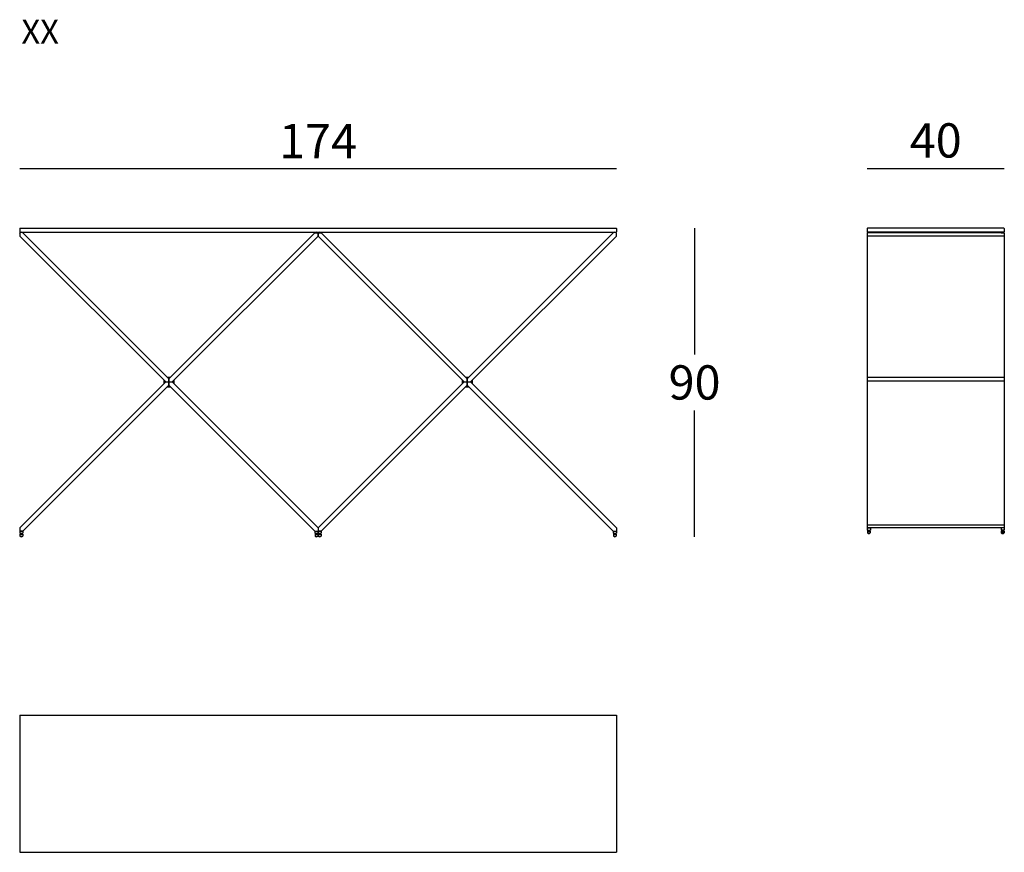
# Model space of a CAD drawing. Extents: x 1984 to 2271, y -5245 to -5002.
import ezdxf

# ---------------------------------------------------------------- set-up
doc = ezdxf.new("R2010")
doc.units = 0
doc.header["$LTSCALE"] = 0.1
doc.header["$MEASUREMENT"] = 0
doc.header["$PDMODE"] = 2
doc.header["$PDSIZE"] = 1.5
doc.layers.add('QUOTE', color=7, linetype='Continuous')
doc.styles.add('glas', font='Frutiger65Bold.ttf')
doc.styles.add('SIMPLEX', font='simplex', dxfattribs={"width": 0.8, "height": 10})
doc.dimstyles.new('GLAS', dxfattribs={"dimtxt": 10, "dimasz": 10, "dimexe": 0.18, "dimexo": 0.0625, "dimgap": 3, "dimtad": 1, "dimtih": 1, "dimtoh": 1, "dimdec": 0, "dimzin": 0, "dimdsep": 46, "dimtxsty": 'SIMPLEX', "dimblk": 'NONE', "dimcen": 0, "dimse1": 1, "dimse2": 1, "dimadec": 0, "dimazin": 0, "dimtfac": 1, "dimtdec": 0, "dimtofl": 0, "dimtmove": 0, "dimatfit": 3, "dimldrblk": 'NONE', "dimfxl": 1, "dimtolj": 1, "dimtzin": 0, "dimarcsym": 0})

# ---------------------------------------------------------------- blocks, each defined once
blk = doc.blocks.new('*D15')
at = {"layer": 'DEFPOINTS', "color": 0, "transparency": 16777216}
for p in [(2158.12, -5045.37), (1984.12, -5062.88), (2158.12, -5062.88)]:
    blk.add_point(p, dxfattribs=at)
at = {"layer": 'QUOTE', "color": 0, "lineweight": -2, "transparency": 16777216}
blk.add_line((1984.12, -5045.37), (2158.12, -5045.37), dxfattribs=at)
at = {"layer": 'QUOTE', "color": 0, "transparency": 16777216, "insert": (2071.12, -5037.37), "char_height": 10, "attachment_point": 5, "style": 'glas'}
blk.add_mtext('\\A1;174', dxfattribs=at)
blk = doc.blocks.new('_None')
blk = doc.blocks.new('*D17')
at = {"layer": 'DEFPOINTS', "color": 0, "transparency": 16777216}
for p in [(2271.24, -5045.37), (2231.24, -5062.88), (2271.24, -5062.88)]:
    blk.add_point(p, dxfattribs=at)
at = {"layer": 'QUOTE', "color": 0, "lineweight": -2, "transparency": 16777216}
blk.add_line((2231.24, -5045.37), (2271.24, -5045.37), dxfattribs=at)
at = {"layer": 'QUOTE', "color": 0, "transparency": 16777216, "insert": (2251.24, -5037.19), "char_height": 10, "attachment_point": 5, "style": 'glas'}
blk.add_mtext('\\A1;40', dxfattribs=at)
blk = doc.blocks.new('*D18')
at = {"layer": 'DEFPOINTS', "color": 0, "transparency": 16777216}
for p in [(2158.02, -5062.78), (2157.66, -5152.83), (2180.92, -5152.83)]:
    blk.add_point(p, dxfattribs=at)
at = {"layer": 'QUOTE', "color": 0, "lineweight": -2, "transparency": 16777216}
for p, q in [((2180.92, -5062.78), (2180.92, -5099.64)), ((2180.92, -5152.83), (2180.92, -5115.98))]:
    blk.add_line(p, q, dxfattribs=at)
at = {"layer": 'QUOTE', "color": 0, "transparency": 16777216, "insert": (2180.92, -5107.81), "char_height": 10, "attachment_point": 5, "style": 'glas'}
blk.add_mtext('\\A1;90', dxfattribs=at)
blk = doc.blocks.new('XX_SIDE')
for p, q in [((2231.24, -5062.88), (2231.34, -5062.78)), ((2231.24, -5062.88), (2231.24, -5063.88)), ((2231.34, -5063.98), (2231.24, -5063.88)), ((2231.24, -5064.2), (2231.26, -5064.18)), ((2231.24, -5064.2), (2231.24, -5106.27)), ((2271.22, -5064.18), (2231.26, -5064.18)), ((2232.15, -5064.18), (2231.32, -5064.18)), ((2271.14, -5062.78), (2231.34, -5062.78)), ((2271.14, -5063.98), (2231.34, -5063.98)), ((2251.66, -5064.18), (2250.83, -5064.18)), ((2270.34, -5064.18), (2271.17, -5064.18)), ((2271.14, -5062.78), (2271.24, -5062.88)), ((2271.24, -5063.88), (2271.14, -5063.98)), ((2271.22, -5064.18), (2271.24, -5064.2)), ((2271.24, -5062.88), (2271.24, -5063.88)), ((2271.24, -5064.2), (2271.24, -5106.27)), ((2271.24, -5065.08), (2231.24, -5065.08)), ((2231.24, -5106.27), (2271.24, -5106.27)), ((2231.24, -5106.27), (2231.24, -5107.3)), ((2231.24, -5107.3), (2271.24, -5107.3)), ((2231.24, -5107.3), (2231.24, -5150.28)), ((2271.24, -5106.27), (2271.24, -5107.3)), ((2271.24, -5107.3), (2271.24, -5150.28)), ((2231.24, -5149.36), (2271.24, -5149.36)), ((2271.24, -5150.28), (2231.24, -5150.28)), ((2231.29, -5150.28), (2232.19, -5150.28)), ((2231.29, -5150.28), (2231.29, -5150.93)), ((2231.29, -5150.93), (2232.19, -5150.93)), ((2231.52, -5151.23), (2231.52, -5150.93)), ((2231.52, -5150.93), (2231.97, -5150.93)), ((2231.97, -5150.93), (2231.97, -5151.23)), ((2232.19, -5150.28), (2232.19, -5150.93)), ((2270.29, -5150.28), (2270.29, -5150.93)), ((2271.19, -5150.28), (2270.29, -5150.28)), ((2271.19, -5150.93), (2270.29, -5150.93)), ((2270.97, -5150.93), (2270.52, -5150.93)), ((2270.52, -5150.93), (2270.52, -5151.23)), ((2270.97, -5151.23), (2270.97, -5150.93)), ((2271.19, -5150.28), (2271.19, -5150.93)), ((2231.33, -5151.23), (2232.16, -5151.23)), ((2231.33, -5151.23), (2231.33, -5151.73)), ((2231.33, -5151.73), (2232.16, -5151.73)), ((2231.97, -5151.23), (2231.52, -5151.23)), ((2232.16, -5151.23), (2232.16, -5151.73)), ((2270.33, -5151.23), (2270.33, -5151.73)), ((2271.16, -5151.23), (2270.33, -5151.23)), ((2271.16, -5151.73), (2270.33, -5151.73)), ((2270.52, -5151.23), (2270.97, -5151.23)), ((2271.16, -5151.23), (2271.16, -5151.73))]:
    blk.add_line(p, q)
for centre, start, end in [((2231.73, -5064.51), 38.5386, 141.4614), ((2251.24, -5064.51), 38.5386, 141.4614), ((2270.75, -5064.51), 38.5386, 141.4614), ((2231.74, -5151.4), 218.5386, 321.4614), ((2270.74, -5151.4), 218.5386, 321.4614)]:
    blk.add_arc(centre, 0.531, start, end)
blk = doc.blocks.new('XX_FRONT')
for p, q in [((1984.12, -5062.88), (1984.22, -5062.78)), ((1984.12, -5062.88), (1984.12, -5063.88)), ((1984.22, -5063.98), (1984.12, -5063.88)), ((1984.12, -5064.22), (1984.16, -5064.18)), ((1984.12, -5064.22), (1984.12, -5065.1)), ((1984.22, -5062.78), (2071.12, -5062.78)), ((1984.22, -5063.98), (1985.04, -5063.98)), ((1984.24, -5063.98), (2071.12, -5063.98)), ((1985.04, -5064.18), (2027.62, -5106.76)), ((2027.62, -5106.76), (2070.2, -5064.18)), ((2069.92, -5063.98), (2071.12, -5063.98)), ((2070.2, -5063.98), (2071.12, -5063.98)), ((2070.2, -5064.18), (2071.08, -5064.18)), ((2071.08, -5064.18), (2070.25, -5064.18)), ((2071.08, -5064.18), (2071.12, -5064.22)), ((2071.12, -5062.78), (2158.02, -5062.78)), ((2071.12, -5063.98), (2072.32, -5063.98)), ((2071.12, -5063.98), (2072.04, -5063.98)), ((2071.12, -5063.98), (2158, -5063.98)), ((2071.12, -5064.22), (2071.16, -5064.18)), ((2071.12, -5064.22), (2071.12, -5065.1)), ((2071.12, -5065.1), (2071.12, -5064.22)), ((2071.16, -5064.18), (2072.04, -5064.18)), ((2072, -5064.18), (2071.17, -5064.18)), ((2072.04, -5064.18), (2114.11, -5106.25)), ((2115.13, -5106.25), (2157.2, -5064.18)), ((2157.2, -5063.98), (2158.02, -5063.98)), ((2158.02, -5062.78), (2158.12, -5062.88)), ((2158.12, -5063.88), (2158.02, -5063.98)), ((2158.08, -5064.18), (2158.12, -5064.22)), ((2158.12, -5062.88), (2158.12, -5063.88)), ((2158.12, -5065.1), (2158.12, -5064.22)), ((1984.12, -5065.1), (2026.7, -5107.68)), ((2028.54, -5107.68), (2071.12, -5065.1)), ((2071.12, -5065.1), (2113.7, -5107.68)), ((2115.54, -5107.68), (2158.12, -5065.1)), ((2026.7, -5107.68), (1984.12, -5150.26)), ((2026.19, -5107.17), (2026.19, -5108.2)), ((2026.7, -5107.68), (2027.62, -5107.68)), ((2027.11, -5106.25), (2028.13, -5106.25)), ((2027.62, -5106.76), (2027.62, -5107.68)), ((2027.62, -5107.68), (2028.54, -5107.68)), ((2027.62, -5107.68), (2027.62, -5108.6)), ((2028.54, -5107.68), (2071.12, -5150.26)), ((2029.05, -5107.17), (2029.05, -5108.2)), ((2113.7, -5107.68), (2071.12, -5150.26)), ((2113.19, -5107.17), (2113.19, -5108.2)), ((2113.7, -5107.68), (2114.62, -5107.68)), ((2114.11, -5106.25), (2115.13, -5106.25)), ((2114.11, -5106.25), (2114.62, -5106.76)), ((2114.62, -5106.76), (2115.13, -5106.25)), ((2114.62, -5106.76), (2114.62, -5107.68)), ((2114.62, -5107.68), (2115.54, -5107.68)), ((2114.62, -5107.68), (2114.62, -5108.6)), ((2115.54, -5107.68), (2158.12, -5150.26)), ((2116.05, -5107.17), (2116.05, -5108.2)), ((2027.62, -5108.6), (1985.04, -5151.18)), ((2027.11, -5109.11), (2028.13, -5109.11)), ((2027.62, -5108.6), (2070.2, -5151.18)), ((2114.62, -5108.6), (2072.04, -5151.18)), ((2114.11, -5109.11), (2115.13, -5109.11)), ((2114.62, -5108.6), (2157.2, -5151.18)), ((1984.12, -5150.26), (1984.12, -5151.18)), ((2071.12, -5150.26), (2071.12, -5151.18)), ((2071.12, -5150.26), (2071.12, -5151.18)), ((2158.12, -5150.26), (2158.12, -5151.18)), ((1985.04, -5151.18), (1984.12, -5151.18)), ((1984.13, -5151.18), (1984.13, -5151.83)), ((1984.13, -5151.18), (1985.03, -5151.18)), ((1984.13, -5151.83), (1985.03, -5151.83)), ((1984.17, -5152.13), (1984.17, -5152.63)), ((1984.17, -5152.13), (1985, -5152.13)), ((1984.17, -5152.63), (1985, -5152.63)), ((1984.36, -5151.83), (1984.81, -5151.83)), ((1984.36, -5152.13), (1984.36, -5151.83)), ((1984.81, -5152.13), (1984.36, -5152.13)), ((1984.81, -5151.83), (1984.81, -5152.13)), ((1985, -5152.13), (1985, -5152.63)), ((1985.03, -5151.18), (1985.03, -5151.83)), ((2070.2, -5151.18), (2071.12, -5151.18)), ((2070.21, -5151.18), (2070.21, -5151.83)), ((2070.21, -5151.18), (2071.11, -5151.18)), ((2070.21, -5151.83), (2071.11, -5151.83)), ((2070.25, -5152.13), (2070.25, -5152.63)), ((2070.25, -5152.13), (2071.08, -5152.13)), ((2070.25, -5152.63), (2071.08, -5152.63)), ((2070.44, -5151.83), (2070.89, -5151.83)), ((2070.44, -5152.13), (2070.44, -5151.83)), ((2070.89, -5152.13), (2070.44, -5152.13)), ((2070.89, -5151.83), (2070.89, -5152.13)), ((2071.08, -5152.13), (2071.08, -5152.63)), ((2071.11, -5151.18), (2071.11, -5151.83)), ((2072.04, -5151.18), (2071.12, -5151.18)), ((2071.13, -5151.18), (2071.13, -5151.83)), ((2071.13, -5151.18), (2072.03, -5151.18)), ((2071.13, -5151.83), (2072.03, -5151.83)), ((2071.17, -5152.13), (2071.17, -5152.63)), ((2071.17, -5152.13), (2072, -5152.13)), ((2071.17, -5152.63), (2072, -5152.63)), ((2071.36, -5151.83), (2071.81, -5151.83)), ((2071.36, -5152.13), (2071.36, -5151.83)), ((2071.81, -5152.13), (2071.36, -5152.13)), ((2071.81, -5151.83), (2071.81, -5152.13)), ((2072, -5152.13), (2072, -5152.63)), ((2072.03, -5151.18), (2072.03, -5151.83)), ((2157.2, -5151.18), (2158.12, -5151.18)), ((2157.21, -5151.18), (2157.21, -5151.83)), ((2157.21, -5151.18), (2158.11, -5151.18)), ((2157.21, -5151.83), (2158.11, -5151.83)), ((2157.25, -5152.13), (2157.25, -5152.63)), ((2157.25, -5152.13), (2158.08, -5152.13)), ((2157.25, -5152.63), (2158.08, -5152.63)), ((2157.44, -5151.83), (2157.89, -5151.83)), ((2157.44, -5152.13), (2157.44, -5151.83)), ((2157.89, -5152.13), (2157.44, -5152.13)), ((2157.89, -5151.83), (2157.89, -5152.13)), ((2158.08, -5152.13), (2158.08, -5152.63)), ((2158.11, -5151.18), (2158.11, -5151.83))]:
    blk.add_line(p, q)
for centre, radius, start, end in [((1984.6, -5064.56), 0.577, 40.7534, 139.2466), ((2070.66, -5064.51), 0.531, 38.5386, 141.4614), ((2071.58, -5064.51), 0.531, 38.5386, 141.4614), ((2157.64, -5064.56), 0.577, 40.7534, 139.2466), ((1984.58, -5152.3), 0.531, 218.5386, 321.4614), ((2070.66, -5152.3), 0.531, 218.5386, 321.4614), ((2071.58, -5152.3), 0.531, 218.5386, 321.4614), ((2157.66, -5152.3), 0.531, 218.5386, 321.4614)]:
    blk.add_arc(centre, radius, start, end)
at = {"linetype": 'Continuous'}
for p in [(2027.62, -5107.68), (2114.62, -5107.68)]:
    blk.add_point(p, dxfattribs=at)
blk = doc.blocks.new('XX_TOP')
for p, q in [((1984.12, -5204.92), (2158.12, -5204.92)), ((1984.12, -5204.92), (1984.12, -5244.92)), ((2158.12, -5204.92), (2158.12, -5244.92)), ((1984.12, -5244.92), (2158.12, -5244.92))]:
    blk.add_line(p, q)

msp = doc.modelspace()

# ---------------------------------------------------------------- block references
for name in ['XX_FRONT', 'XX_SIDE', 'XX_TOP']:
    msp.add_blockref(name, (0, 0))

# ---------------------------------------------------------------- texts
at = {"layer": 'QUOTE', "insert": (1984.62, -5001.96), "char_height": 7, "attachment_point": 1, "style": 'glas'}
msp.add_mtext_dynamic_manual_height_columns('{\\fFrutiger65|b0|i0|c0|p34;XX}', width=1102.6471, gutter_width=1, heights=[0], dxfattribs=at)

# ---------------------------------------------------------------- dimensions: what is measured, and where the dimension line sits
at = {"layer": 'QUOTE'}
for base, p1, p2, picture, middle in [((2158.12, -5045.37), (1984.12, -5062.88), (2158.12, -5062.88), '*D15', (2071.12, -5037.37)), ((2271.24, -5045.37), (2231.24, -5062.88), (2271.24, -5062.88), '*D17', (2251.24, -5037.19))]:
    dim = msp.add_linear_dim(base=base, p1=p1, p2=p2, dimstyle='GLAS', override={"dimtxsty": 'glas'}, dxfattribs=at)
    dim.commit()
    dim.dimension.update_dxf_attribs({"geometry": picture, "text_midpoint": middle})
dim = msp.add_linear_dim(base=(2180.92, -5152.83), p1=(2158.02, -5062.78), p2=(2157.66, -5152.83), angle=90, dimstyle='GLAS', override={"dimtxsty": 'glas'}, dxfattribs=at)
dim.commit()
dim.dimension.update_dxf_attribs({"geometry": '*D18', "text_midpoint": (2180.92, -5107.81)})

doc.saveas('drawing.dxf')
